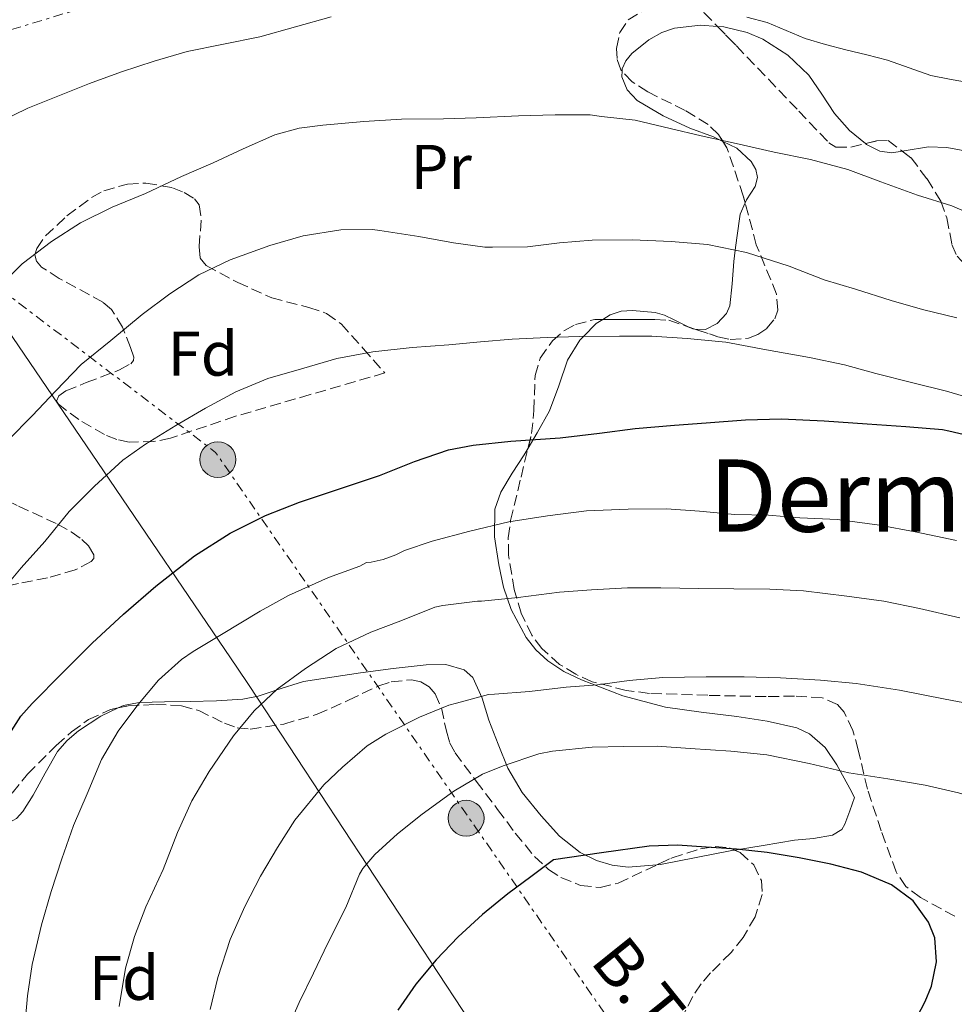
# Model space of a CAD drawing. Units: metres. Extents: x 566337 to 569776, y 4747259 to 4749606.
# Drawn here: x 567086 to 567234, y 4748029 to 4748185 of the extents above; entities that cross this region are included whole.
import ezdxf
from ezdxf.enums import TextEntityAlignment as Align

# ---------------------------------------------------------------- set-up
doc = ezdxf.new("R2010")
doc.units = ezdxf.units.M
doc.header["$MEASUREMENT"] = 0
doc.linetypes.add('DGN Style 3', pattern=[2.435890702152634, 1.739921930109024, -0.6959687720436097])
doc.linetypes.add('DGN Style 7', pattern=[3.4798438602180486, 1.565929737098122, -0.6959687720436097, 0.5219765790327072, -0.6959687720436097])
for name, color, linetype, lineweight in [('Curva de nivel directora', 30, 'Continuous', 30), ('Curva de nivel intermedia', 30, 'Continuous', 0), ('Etiqueta de uso rústico', 92, 'Continuous', 0), ('Etiqueta de zona arbolada', 92, 'Continuous', 0), ('Límite de municipio', 7, 'Continuous', 0), ('Línea de cambio de uso (parcela vista)', 92, 'Continuous', 0), ('Línea eléctrica', 6, 'DGN Style 7', 0), ('Poste tendido eléctrico', 7, 'Continuous', 0), ('Tensión línea eléctrica', 7, 'Continuous', 0), ('Texto de Área (paraje) menor', 7, 'Continuous', 0), ('Transformador', 7, 'Continuous', 0), ('Zona arbolada', 92, 'DGN Style 3', 0)]:
    doc.layers.add(name, color=color, linetype=linetype, lineweight=lineweight)
doc.styles.add('Style-Arial', font='arial.ttf')

# ---------------------------------------------------------------- blocks, each defined once
blk = doc.blocks.new('5PELE')
at = {"layer": 'Transformador', "linetype": 'Continuous', "lineweight": 0}
h = blk.add_hatch(color=9, dxfattribs=at)
edge = h.paths.add_edge_path()
edge.add_arc((-2.000000476837158e-05, 0), 0.2850000000000001, 0, 360)
at = {"layer": 'Transformador', "color": 252, "linetype": 'Continuous', "lineweight": 0}
blk.add_circle((-2.000000476837158e-05, 0), 0.2850000000000001, dxfattribs=at)

msp = doc.modelspace()

# ---------------------------------------------------------------- linework, layer by layer
at = {"layer": 'Curva de nivel directora', "color": 30, "linetype": 'Continuous', "lineweight": 30, "flags": 128}
for points, elevation in [([(567148.3099999991, 4748115.280000002), (567153.7299999994, 4748117.090000001), (567157.6499999999, 4748117.84), (567163.629999999, 4748118.49), (567171.4599999988, 4748118.990000002), (567177.7300000007, 4748119.74), (567183.4199999992, 4748120.490000002), (567189.6599999999, 4748121.050000002), (567194.669999999, 4748121.390000002), (567200.9299999997, 4748121.87), (567206.6399999984, 4748122.010000001), (567213.4600000001, 4748121.710000001), (567220.2599999995, 4748121.26), (567226.4299999987, 4748120.830000001), (567232.2400000001, 4748120.33), (567233.2199999992, 4748120.110000002), (567238.9099999999, 4748118.780000002)], 575.0000000000001), ([(567063.9499999988, 4748028.67), (567065.9200000003, 4748035.619999999), (567067.6999999996, 4748041.949999999), (567069.9999999995, 4748047.760000001), (567072.4499999993, 4748053.02), (567075.1499999993, 4748058.370000001), (567078.909999999, 4748064.340000001), (567082.369999999, 4748069.550000001), (567085.7899999989, 4748074.800000002), (567087.5500000002, 4748076.800000002), (567092.3699999992, 4748081.680000002), (567097.119999999, 4748086.380000002), (567102.0999999989, 4748090.990000002), (567107.1999999996, 4748095.420000001), (567113.3499999986, 4748100.250000001), (567119.0100000004, 4748103.890000001), (567124.6699999998, 4748106.65), (567130.0499999998, 4748108.780000002), (567136.5599999987, 4748110.960000004), (567142.7500000001, 4748113.020000001), (567148.3099999991, 4748115.280000002)], 575.0000000000001), ([(567226.9800000007, 4748024.66), (567229.4900000008, 4748029.470000003), (567230.49, 4748031.880000002), (567231.3099999981, 4748035.750000001), (567231.0199999998, 4748039.550000001), (567230.0399999984, 4748042.060000001), (567227.5700000008, 4748045.42), (567224.1399999998, 4748047.980000001), (567219.39, 4748049.980000002), (567214.5099999984, 4748051.250000002), (567209.4599999991, 4748052.300000003), (567204.3699999996, 4748053.130000002), (567199.5199999993, 4748053.630000002), (567194.66, 4748053.980000001), (567190.1299999993, 4748054.289999999), (567185.6199999988, 4748054.140000002), (567178.0199999991, 4748053.050000001), (567170.4299999984, 4748051.949999999), (567166.8099999996, 4748049.26), (567163.1799999997, 4748046.570000002), (567159.1399999985, 4748043.27), (567155.2800000006, 4748039.730000001), (567151.7899999992, 4748036.080000003), (567148.5399999993, 4748032.190000001), (567145.6799999983, 4748028.080000003)], 600.0000000000002)]:
    msp.add_lwpolyline(points, dxfattribs=dict(at, elevation=elevation))
at = {"layer": 'Curva de nivel intermedia', "color": 30, "linetype": 'Continuous', "lineweight": 0, "flags": 128}
for points, elevation in [([(567082.2900000007, 4748169.199999998), (567086.8900000007, 4748171.41), (567091.6200000005, 4748173.330000001), (567096.6699999997, 4748175.3), (567101.7600000014, 4748177.169999998), (567106.9500000015, 4748178.890000001), (567112.2100000009, 4748180.380000001), (567117.9700000009, 4748181.569999999), (567123.730000001, 4748182.75), (567129.4199999997, 4748184.33), (567135.1100000005, 4748185.890000001)], 555.0000000000001), ([(567201.1199999996, 4748185.859999998), (567204.3499999995, 4748185.000000001), (567207.4000000005, 4748183.749999999), (567210.4300000014, 4748182.48), (567213.6600000013, 4748181.539999999), (567216.9, 4748180.67), (567220.2000000014, 4748179.859999999), (567223.5099999995, 4748179.050000001), (567226.9500000017, 4748177.800000001), (567230.4000000005, 4748176.569999999), (567233.36, 4748176.02), (567236.3200000015, 4748175.480000001)], 555.0000000000001), ([(567081.2200000001, 4748141.98), (567085.9500000019, 4748146.640000001), (567090.6300000002, 4748150.220000001), (567095.2300000002, 4748153.17), (567100.2700000005, 4748155.689999999), (567105.5999999992, 4748157.84), (567111.2800000011, 4748160.560000001), (567116.3400000016, 4748162.699999998), (567121.1200000005, 4748164.96), (567126.1100000015, 4748167.15), (567129.9900000017, 4748168.21), (567133.7800000004, 4748168.720000001), (567140.2900000014, 4748169.260000001), (567146.2400000015, 4748169.630000002), (567152.9300000013, 4748169.689999999), (567158.1500000006, 4748169.869999998), (567164.8700000017, 4748170.189999998), (567170.6600000008, 4748170.319999999), (567176.26, 4748170.319999999), (567178.0200000014, 4748170.09), (567183.4100000004, 4748169.52), (567188.9600000003, 4748168.17), (567193.8700000009, 4748167.000000001), (567199.4700000001, 4748165.76), (567205.4900000016, 4748164.430000001), (567211.2699999998, 4748163.259999999), (567217.1900000006, 4748161.640000001), (567222.4299999999, 4748159.709999999), (567228.2600000014, 4748157.55), (567233.7100000009, 4748155.880000001), (567238.8800000009, 4748153.659999999)], 560), ([(567083.8300000008, 4748118.720000001), (567087.5700000003, 4748122.529999999), (567091.35, 4748126.49), (567095.3300000008, 4748130.649999999), (567100.0500000014, 4748134.480000001), (567105.0400000004, 4748138.619999998), (567109.4400000015, 4748141.92), (567114.0300000003, 4748144.930000001), (567119.0400000016, 4748147.310000001), (567125.3600000005, 4748149.57), (567130.630000001, 4748151.130000001), (567136.6300000002, 4748152.060000001), (567141.6500000005, 4748152.109999999), (567142.8200000017, 4748151.970000002), (567149.030000001, 4748151.019999999), (567154.5000000005, 4748150), (567159.4900000016, 4748149.309999999), (567160.720000001, 4748149.309999999), (567166.2599999999, 4748149.390000001), (567171.3899999995, 4748150.009999999), (567176.5500000005, 4748150.449999999), (567182.9600000011, 4748150.489999999), (567189.1400000014, 4748150.239999999), (567194.8700000001, 4748149.759999999), (567201.0700000006, 4748148.46), (567207.89, 4748146.279999998), (567213.44, 4748144.119999999), (567218.4000000021, 4748142.640000001), (567224.0800000017, 4748140.84), (567229.0400000016, 4748139.419999998), (567234.54, 4748138.06)], 565.0000000000001), ([(567082.3400000001, 4748094.239999998), (567085.8100000012, 4748098.350000001), (567089.5900000008, 4748102.539999999), (567093.440000002, 4748107.289999999), (567097.4600000009, 4748111.34), (567101.9500000014, 4748115.470000001), (567105.5700000002, 4748118.03), (567110.3900000014, 4748120.969999999), (567115.0899999999, 4748123.740000002), (567119.9400000002, 4748126.350000001), (567125.0300000019, 4748128.460000002), (567130.7500000016, 4748130.09), (567135.9999999999, 4748131.600000001), (567141.6799999995, 4748132.670000001), (567147.9400000003, 4748133.369999998), (567153.7600000007, 4748133.819999999), (567158.800000001, 4748134.289999999), (567163.8400000012, 4748134.699999998), (567169.4299999992, 4748134.939999999), (567174.4800000008, 4748135.100000001)], 570), ([(567174.4800000008, 4748135.100000001), (567180.9100000014, 4748135.179999998), (567186.0200000011, 4748135.179999998), (567191.6500000014, 4748134.800000001), (567197.8300000017, 4748134.239999999), (567204.2900000014, 4748133.02), (567211.1199999999, 4748131.800000001), (567216.6400000008, 4748130.59), (567221.6200000008, 4748129.230000001), (567227.5000000015, 4748127.76), (567232.9000000017, 4748126.439999999), (567238.2700000006, 4748124.839999998)], 570), ([(567123.7800000003, 4748091.470000001), (567128.320000002, 4748093.949999998), (567134.6600000011, 4748096.8), (567139.6200000009, 4748098.650000001), (567140.6900000017, 4748099.21), (567141.4400000003, 4748099.279999999), (567143.3400000002, 4748099.689999999), (567145.3400000008, 4748100.399999999), (567146.7199999999, 4748101.09), (567151.1400000011, 4748102.619999998), (567157.1200000001, 4748104.21), (567163.3400000007, 4748105.689999999), (567169.4699999995, 4748106.619999999), (567175.6800000012, 4748107.42), (567182.2900000005, 4748107.659999998), (567188.3800000014, 4748107.71), (567193.6299999995, 4748107.369999998), (567199.250000001, 4748106.850000001), (567204.5799999997, 4748106.729999999), (567209.5700000009, 4748106.32), (567215.5400000011, 4748106.029999999), (567222.2399999999, 4748105.150000001), (567227.9199999995, 4748104.060000001), (567234.4599999996, 4748102.699999999)], 580.0000000000001), ([(567101.3900000004, 4748028.660000001), (567102.3800000006, 4748034.74), (567103.8200000001, 4748039.759999999), (567105.6500000006, 4748044.510000001), (567108.4000000021, 4748050.409999999), (567110.6600000019, 4748056.289999997), (567112.9599999996, 4748061.31), (567115.6799999999, 4748065.999999999), (567119.5700000013, 4748071.679999999), (567122.8500000003, 4748075.66), (567126.5100000015, 4748079.100000001), (567130.9800000021, 4748082.350000001), (567135.8700000002, 4748085.52), (567141.38, 4748088.140000002), (567146.1800000012, 4748089.930000001), (567151.5700000002, 4748092.109999998), (567152.850000001, 4748092.380000001), (567158.3200000004, 4748093.069999999), (567158.9599999997, 4748093.069999999), (567164.8200000003, 4748093.630000001), (567171.3600000005, 4748094.480000001), (567176.4600000011, 4748094.859999998), (567182.180000001, 4748095.180000001), (567187.4900000017, 4748095.180000001), (567193.5, 4748095.05), (567199.0600000012, 4748095.01), (567204.7800000008, 4748094.970000001), (567210.1299999997, 4748094.730000001), (567217.060000001, 4748093.850000001), (567222.9400000017, 4748093.05), (567228.5800000011, 4748091.880000001), (567234.9800000004, 4748090.400000001)], 585), ([(567086.3200000008, 4748024.3), (567086.8200000015, 4748030.369999998), (567087.5800000014, 4748035.33), (567089.0700000001, 4748041.630000002), (567090.6100000001, 4748046.940000001), (567092.290000001, 4748052.139999999), (567094.1300000005, 4748057.42), (567096.2899999997, 4748062.449999998), (567098.6100000021, 4748067.890000001), (567101.2500000017, 4748072.41), (567104.3400000008, 4748076.569999999), (567107.6300000009, 4748080.51), (567111.2800000011, 4748083.77), (567113.1400000007, 4748085.05), (567117.6600000003, 4748087.770000001), (567123.7800000003, 4748091.470000001)], 580.0000000000001), ([(567115.860000001, 4748028.189999999), (567117.0700000002, 4748033.259999999), (567119.0400000016, 4748039.31), (567121.3400000016, 4748044.57), (567123.8600000007, 4748049.339999998), (567126.5300000017, 4748053.9), (567129.3300000001, 4748058.270000001), (567133.9000000011, 4748063.9), (567136.8600000005, 4748066.699999999), (567140.8300000001, 4748070.05), (567143.7800000006, 4748071.930000001), (567149.1200000005, 4748074.619999998), (567153.7600000007, 4748076.529999999), (567154.980000001, 4748076.849999999), (567160.1100000008, 4748078.239999999), (567161.0400000006, 4748078.3), (567166.6200000019, 4748078.720000001), (567172.4199999999, 4748079.42), (567177.42, 4748079.789999999), (567182.4600000004, 4748080.45), (567187.7800000003, 4748080.939999999), (567194.6700000013, 4748081.02), (567200.7199999996, 4748081.02), (567206.4999999999, 4748080.890000001), (567212.8299999998, 4748080.49), (567218.5300000017, 4748079.980000001), (567225.3800000004, 4748078.939999999), (567232.6400000001, 4748077.48), (567238.5600000012, 4748076.359999999)], 590.0000000000001), ([(567128.6999999998, 4748026.289999999), (567130.0200000008, 4748029.310000001), (567132.2699999994, 4748033.929999999), (567134.5400000003, 4748038.720000002), (567137.3900000001, 4748044.41), (567139.5800000007, 4748049.680000001), (567140.1300000005, 4748050.57), (567142.0500000005, 4748052.83), (567145.6300000013, 4748056.109999998), (567149.5700000019, 4748059.23), (567154.5600000009, 4748062.890000001), (567159.1500000019, 4748065.55), (567162.4300000009, 4748066.890000002), (567168.1100000006, 4748068.8), (567170.2400000007, 4748069.210000002), (567176.5400000017, 4748069.84), (567181.5799999997, 4748069.980000001), (567186.8800000015, 4748070), (567192.1600000011, 4748069.660000001), (567198.6200000007, 4748069.249999999), (567204.3400000005, 4748068.639999999)], 595), ([(567204.3400000005, 4748068.639999999), (567211.0700000006, 4748067.249999999), (567217.3300000015, 4748065.81), (567223.570000002, 4748064.849999999), (567229.4999999999, 4748063.84), (567234.7800000014, 4748062.62), (567240.4800000011, 4748060.779999998), (567245.7600000007, 4748058.599999999), (567246.6100000001, 4748058.119999998), (567250.9300000007, 4748055.319999999), (567253.7900000017, 4748052.92), (567254.430000001, 4748052.189999999), (567255.6300000013, 4748050.319999999), (567255.9500000009, 4748049.130000001), (567255.970000001, 4748048.300000002), (567255.6600000004, 4748045.769999999), (567254.8900000014, 4748043.02), (567254.050000001, 4748041.050000001), (567251.6000000013, 4748037.230000001), (567250.8300000001, 4748036.430000001), (567246.6900000006, 4748032.53), (567241.5499999997, 4748028.769999998)], 595)]:
    msp.add_lwpolyline(points, dxfattribs=dict(at, elevation=elevation))
at = {"layer": 'Límite de municipio', "color": 7, "linetype": 'Continuous', "lineweight": 0}
msp.add_polyline3d([(567167.1999999993, 4748011.02, 605), (567122.0500000007, 4748079.640000001, 583.61), (567120.1099999994, 4748082.59, 582.21), (567097.9800000004, 4748115.100000001, 569.1900000000002), (567060, 4748170.890000001, 552.4), (567056.5, 4748175.9, 552.65), (567045.5199999996, 4748193.24, 550.8200000000002), (567026.5399999992, 4748222.279999999, 547.7900000000001), (567012.3200000003, 4748245.52, 545.15), (567007.8000000007, 4748250.550000001, 544.8100000000002), (567001.0700000003, 4748260.83, 542.0500000000001), (567000.3099999987, 4748261.980000001, 541.76), (566987.4499999993, 4748281.890000001, 540.21), (566980.7300000004, 4748292.790000001, 540), (566979.2199999989, 4748295.25, 539.9300000000001), (566978.3299999982, 4748296.180000001, 539.9400000000002), (566968.1099999994, 4748306.939999999, 539.48), (566965.5399999992, 4748310.350000001, 534.61), (566963.5, 4748312.970000001, 530.6600000000001), (566962.1999999993, 4748314.65, 529.01), (566958.6799999997, 4748326.439999999, 525.0500000000001)], dxfattribs=at)
at = {"layer": 'Línea de cambio de uso (parcela vista)', "color": 92, "linetype": 'Continuous', "lineweight": 0, "extrusion": (0.07464790898278967, -0.01735443438333987, 0.9970589317045064), "elevation": -39496.4466508979, "flags": 128}
msp.add_lwpolyline([(4753236.560349049, 521237.6220648318), (4753236.498922013, 521237.9286985201), (4753236.656200961, 521238.6280842948)], dxfattribs=at)
at = {"layer": 'Línea de cambio de uso (parcela vista)', "color": 92, "linetype": 'Continuous', "lineweight": 0, "extrusion": (0.7190703009938746, -0.1570746690693622, 0.6769530637831023), "elevation": -337586.1985212615, "flags": 128}
msp.add_lwpolyline([(4759779.642891305, 311271.8883001747), (4759775.786933268, 311273.6681281502), (4759773.131035557, 311274.9563975289)], dxfattribs=at)
at = {"layer": 'Línea de cambio de uso (parcela vista)', "color": 92, "linetype": 'Continuous', "lineweight": 0}
for points in [[(567196.4655999999, 4748184.4027, 557.8858999999939), (567193.7999999998, 4748184.59, 558.029999999999), (567189.6699999999, 4748184.109999999, 558.2599999999948), (567187.6100000005, 4748183.41, 558.3800000000047), (567185.5499999998, 4748182.279999999, 558.5099999999948), (567182.8899999997, 4748180.109999999, 558.6999999999971), (567181.9299999997, 4748178.91, 558.7899999999936), (567181.3200000003, 4748177.66, 558.8699999999953), (567181.3064000001, 4748177.311100001, 558.8891000000004)], [(567219.9984999998, 4748165.77, 557.4526999999945), (567217.4699999997, 4748167.859999999, 557.4900000000052), (567215.0800000001, 4748170.539999999, 557.429999999993), (567213.0700000003, 4748173.609999999, 557.2100000000064), (567211.0199999996, 4748176.630000001, 556.9499999999971), (567207.6600000003, 4748179.810000001, 557.2100000000064), (567203.6600000003, 4748182.359999999, 557.4700000000012), (567201.2000000002, 4748183.42, 557.6199999999953), (567197.5, 4748184.33, 557.8300000000017), (567196.4655999999, 4748184.4027, 557.8858999999939)], [(567181.3064000001, 4748177.311100001, 558.8891000000004), (567181.2699999996, 4748176.380000001, 558.9400000000023), (567182.1299999999, 4748174.310000001, 559.0599999999977), (567183.7400000002, 4748172.619999999, 559.1900000000023), (567187.8600000005, 4748170.199999999, 559.4499999999971), (567192.1100000005, 4748168.199999999, 559.7100000000064), (567195.8399999999, 4748166.84, 559.929999999993), (567196.9100000003, 4748166.33, 560), (567197.3491000002, 4748166.1228, 560.0510000000068)], [(567197.3491000002, 4748166.1228, 560.0510000000068), (567199.5800000001, 4748165.07, 560.3099999999977), (567201.8399999999, 4748162.9, 560.9199999999983), (567202.5499999998, 4748161.640000001, 561.279999999999), (567202.8399999999, 4748160.380000001, 561.6300000000047), (567202.4800000004, 4748158.960000001, 562.0500000000029), (567201.0899999999, 4748156.82, 562.8099999999977), (567200.8809000002, 4748156.359099999, 562.9602000000014)], [(567225.8360000001, 4748164.568200001, 557.1827000000048), (567224.2100000001, 4748164.300000001, 557.3000000000029), (567222.2999999998, 4748164.550000001, 557.3999999999943), (567220.1799999997, 4748165.619999999, 557.4499999999971), (567219.9984999998, 4748165.77, 557.4526999999945)], [(567273.5950999996, 4748129.053900001, 566.0093000000053), (567272.75, 4748130.680000001, 565.3300000000017), (567270.7599999999, 4748133.32, 564.0500000000029), (567268.0499999998, 4748135.609999999, 562.6499999999943), (567264.9500000002, 4748137.609999999, 561.2700000000041), (567261.54, 4748139.460000001, 560.5099999999948), (567258.1500000004, 4748141.369999999, 560.3099999999977), (567254.5099999999, 4748143.930000001, 560.1600000000036), (567250.8700000001, 4748146.550000001, 559.9400000000023), (567248.2699999996, 4748148.039999999, 559.6600000000036), (567245.6900000004, 4748149.630000001, 559.3300000000017), (567244.0899999999, 4748151.189999999, 559.070000000007), (567242.2000000002, 4748153.939999999, 558.6600000000036), (567240.5199999996, 4748156.810000001, 558.25), (567239.4400000004, 4748160.279999999, 557.7100000000064), (567238.8499999996, 4748162.029999999, 557.429999999993), (567237.6100000005, 4748163.560000001, 557.1699999999983), (567235.7800000003, 4748164.600000001, 556.9900000000052), (567232.9199999999, 4748165.140000001, 556.8800000000047), (567230.0300000003, 4748165.24, 556.9199999999983), (567226.1500000004, 4748164.619999999, 557.1600000000036), (567225.8360000001, 4748164.568200001, 557.1827000000048)], [(567200.8809000002, 4748156.359099999, 562.9602000000014), (567200.0599999996, 4748154.550000001, 563.5500000000029), (567199.54, 4748150.82, 564.570000000007), (567199.29, 4748148.83, 565), (567199.0700000003, 4748147.029999999, 565.320000000007), (567198.8099999996, 4748143.5, 565.8000000000029), (567198.4299999997, 4748140.01, 566.1199999999953), (567197.9299999997, 4748138.76, 566.2200000000012), (567196.4500000002, 4748137.199999999, 566.3899999999994), (567194.5700000003, 4748136.25, 566.5500000000029), (567192.8916999997, 4748136.300600001, 566.6765000000014)], [(567191.9364, 4748136.621099999, 566.7535999999964), (567189.5800000001, 4748137.76, 566.9499999999971), (567188.0700000003, 4748138.51, 567.0800000000017), (567186.5599999996, 4748138.92, 567.2400000000052), (567182.9800000004, 4748139.27, 567.7100000000064), (567181.1799999997, 4748139.140000001, 568.0200000000041), (567179.4000000004, 4748138.560000001, 568.3999999999943), (567178.2543000003, 4748137.834799999, 568.7468999999984)], [(567178.2543000003, 4748137.834799999, 568.7468999999984), (567177.2199999997, 4748137.180000001, 569.0599999999977), (567175.1699999999, 4748135.109999999, 570), (567174.5999999996, 4748134.539999999, 570.3000000000029), (567172.6500000004, 4748131.369999999, 571.6600000000036), (567171.25, 4748127.26, 573.25), (567169.7999999998, 4748123.310000001, 574.25)], [(567166.3811999997, 4748117.3914, 576.5081999999966), (567165.75, 4748116.32, 576.929999999993), (567163.8700000001, 4748113.380000001, 577.9100000000036), (567162.0300000003, 4748110.4, 578.929999999993), (567161.0999999996, 4748107.67, 579.9400000000023), (567161.04, 4748103.27, 581.5399999999936), (567161.7100000001, 4748098.859999999, 583.1100000000006), (567162.4800000004, 4748095.279999999, 584.320000000007), (567163.7100000001, 4748091.76, 585.5099999999948), (567166.0899999999, 4748087.27, 587.6699999999983), (567167.6299999999, 4748085.33, 588.820000000007), (567169.5300000003, 4748083.560000001, 589.8099999999977), (567172.0700000003, 4748081.880000001, 590.6199999999953), (567174.8600000005, 4748080.57, 591.0899999999965), (567181.4600000001, 4748078.029999999, 591.6600000000036), (567188.2199999997, 4748076.199999999, 592.279999999999), (567193.8899999997, 4748075.430000001, 593.029999999999), (567199.5599999996, 4748074.75, 593.779999999999), (567204.3499999996, 4748074.02, 594.1900000000023), (567209.1100000005, 4748072.92, 594.7599999999948), (567211.1100000005, 4748071.99, 595.1900000000023), (567213.5800000001, 4748069.800000001, 595.8699999999953), (567215.4299999997, 4748067.08, 596.570000000007), (567217.5, 4748063.27, 597.5099999999948), (567218.25, 4748061.84, 597.8600000000006), (567217.5, 4748059.74, 598.1199999999953), (567216.7400000002, 4748057.640000001, 598.3699999999953), (567216.2400000002, 4748056.800000001, 598.4700000000012), (567214.7699999996, 4748055.880000001, 598.570000000007), (567211.7599999999, 4748055.359999999, 598.6000000000058), (567208.7000000002, 4748055.07, 598.6600000000036), (567203.7199999997, 4748054.26, 598.9199999999983), (567199.2033000002, 4748053.513300001, 599.1385000000009)], [(567186.8361000001, 4748051.1568, 599.3332999999984), (567182.3099999996, 4748050.810000001, 599.3600000000006), (567179.75, 4748051.119999999, 599.3300000000017), (567177.2300000004, 4748051.850000001, 599.25), (567174.6299999999, 4748053.140000001, 598.9499999999971), (567171.3600000005, 4748055.74, 598.0800000000017), (567168.4400000004, 4748058.939999999, 597.2700000000041), (567165.4600000001, 4748062.640000001, 596.9600000000064), (567163.1500000004, 4748066.51, 596.5200000000041), (567161.5999999996, 4748070.33, 595.3099999999977), (567160.1399999997, 4748074.17, 593.6499999999943), (567159.0599999996, 4748077.640000001, 591.8399999999965), (567157.6100000005, 4748080.92, 590.0500000000029), (567156.2400000002, 4748082.16, 589.3399999999965), (567153.3300000001, 4748082.980000001, 588.9100000000036), (567150.1900000004, 4748082.960000001, 588.4600000000064), (567144.9600000001, 4748082.380000001, 587.7100000000064), (567139.7699999996, 4748081.689999999, 586.9600000000064), (567135.1900000004, 4748081.01, 586.3099999999977), (567130.6799999997, 4748080.279999999, 585.6499999999943), (567126.3099999996, 4748078.91, 585), (567125.8600000005, 4748078.77, 584.929999999993), (567123.4600000001, 4748077.949999999, 584.4900000000052), (567121.0199999996, 4748077.470000001, 583.9700000000012), (567116.8399999999, 4748077.230000001, 582.9600000000064), (567112.6500000004, 4748077.100000001, 581.8699999999953), (567108.6100000005, 4748077.050000001, 580.8600000000006), (567104.6600000003, 4748076.960000001, 580), (567104.5700000003, 4748076.960000001, 579.9799999999959), (567102.0700000003, 4748076.480000001, 579.5399999999936), (567101.2452999996, 4748076.091600001, 579.4165999999968)], [(567101.2452999996, 4748076.091600001, 579.4165999999968), (567098.4600000001, 4748074.779999999, 579), (567094.9500000002, 4748072.439999999, 578.5800000000017), (567093.1200000001, 4748070.939999999, 578.3899999999994), (567091.6100000005, 4748069.199999999, 578.1999999999971), (567089.6299999999, 4748065.730000001, 577.8800000000047), (567087.7199999997, 4748062.220000001, 577.5500000000029), (567086.0700000003, 4748059.630000001, 577.2700000000041), (567085.0999999996, 4748058.539999999, 577.1100000000006), (567083.9000000004, 4748057.869999999, 576.9400000000023), (567081.0099999999, 4748057.220000001, 576.5), (567080.0223000003, 4748057.0537, 576.3203999999969)], [(567199.2033000002, 4748053.513300001, 599.1385000000009), (567198.7599999999, 4748053.439999999, 599.1600000000036), (567193.0800000001, 4748052.32, 599.279999999999), (567187.4000000004, 4748051.199999999, 599.3300000000017), (567186.8361000001, 4748051.1568, 599.3332999999984)]]:
    msp.add_polyline3d(points, dxfattribs=at)
at = {"layer": 'Línea eléctrica', "color": 6, "linetype": 'DGN Style 7', "lineweight": 0, "extrusion": (-0.3324306538117477, -0.1065890050638203, 0.9370851852450763), "elevation": -694088.2269131516, "flags": 128}
msp.add_lwpolyline([(-4348021.63130196, 1864835.254819121), (-4348231.849247226, 1864766.821858581), (-4348304.495606962, 1864712.48224948)], dxfattribs=at)
at = {"layer": 'Línea eléctrica', "color": 6, "linetype": 'DGN Style 7', "lineweight": 0}
msp.add_polyline3d([(567640.4600000007, 4748374.980000001, 566.179999999993), (567496.1000000016, 4748325.230000001, 550.8899999999994), (567317.1499999984, 4748262.960000001, 551.820000000007), (567112.4200000014, 4748192.439999999, 552.3699999999953), (567029.1400000008, 4748167.109999999, 553.570000000007), (566919.5700000001, 4748128.350000001, 558.6000000000058)], dxfattribs=at)
at = {"layer": 'Zona arbolada', "color": 92, "linetype": 'DGN Style 3', "lineweight": 0, "extrusion": (0.1981013442847209, -0.06646234765776937, 0.9779256688196729), "elevation": -202648.7081395517, "flags": 128}
msp.add_lwpolyline([(4681956.317642573, 951171.3497165486), (4681956.317642574, 951170.3193416515)], dxfattribs=at)
at = {"layer": 'Zona arbolada', "color": 92, "linetype": 'DGN Style 3', "lineweight": 0, "extrusion": (-0.06315530658585193, -0.1482335790803088, 0.9869337431069468), "elevation": -739061.2867414147, "flags": 128}
msp.add_lwpolyline([(-1339340.073756831, 4530536.887979471), (-1339337.491517606, 4530539.742877118), (-1339336.466800652, 4530540.473358539)], dxfattribs=at)
at = {"layer": 'Zona arbolada', "color": 92, "linetype": 'DGN Style 3', "lineweight": 0}
for points in [[(567181.3064000001, 4748177.311100001, 558.4079000000056), (567181.1200000001, 4748177.51, 558.3600000000006), (567180.5099999999, 4748179.27, 558.1399999999994), (567180.4299999997, 4748180.9, 558.0399999999936), (567180.9400000004, 4748183.41, 558.0200000000041), (567182.2699999996, 4748185.42, 558.1000000000058), (567185.1100000005, 4748187.189999999, 558.4100000000036), (567187.5999999996, 4748188, 558.75), (567189.5099999999, 4748188.230000001, 559.0099999999948), (567192.2000000002, 4748187.880000001, 559.3399999999965), (567194.3600000005, 4748186.57, 559.5099999999948), (567196.4655999999, 4748184.4027, 559.5429000000004)], [(567234.2199999997, 4748043, 599.570000000007), (567228.7199999997, 4748045.970000001, 599.5399999999936), (567226.4100000003, 4748047.730000001, 599.5099999999948), (567224.8600000005, 4748050.060000001, 599.4499999999971), (567222.5, 4748056.58, 598.570000000007), (567220.3099999996, 4748063.180000001, 597.3999999999943), (567218.8600000005, 4748069.42, 597), (567218, 4748072.52, 596.8500000000058), (567216.5999999996, 4748075.439999999, 596.570000000007), (567215.54, 4748076.619999999, 596.279999999999), (567213.1299999999, 4748077.720000001, 595.4799999999959), (567208.7199999997, 4748077.970000001, 594.070000000007), (567204.1900000004, 4748077.9, 593.1699999999983), (567194.9199999999, 4748078.100000001, 592.4900000000052), (567185.6600000003, 4748078.41, 591.8300000000017), (567181.9699999997, 4748078.880000001, 591.570000000007), (567176.5800000001, 4748080.27, 591.1900000000023), (567173.9600000001, 4748081.439999999, 590.9499999999971), (567171.3899999997, 4748083.02, 590.6499999999943), (567168.5599999996, 4748085.539999999, 589.8999999999943), (567166.9800000004, 4748087.65, 589.0399999999936), (567165.29, 4748091.130000001, 587.5599999999977), (567164.1900000004, 4748094.92, 586.1999999999971), (567163.2699999996, 4748100.390000001, 584.4499999999971), (567163.2300000004, 4748103.130000001, 583.6399999999994), (567163.6100000005, 4748105.869999999, 583.029999999999), (567165.2599999999, 4748112.779999999, 581.8899999999994), (567166.9400000004, 4748119.689999999, 580.7899999999936), (567167.2999999998, 4748123.369999999, 580.179999999993), (567167.4800000004, 4748128.91, 579.2700000000041), (567168.3200000003, 4748131.67, 578.8099999999977), (567170.2400000002, 4748134.41, 578.3600000000006), (567172.1600000003, 4748136.07, 578.0399999999936), (567173.9000000004, 4748137.029999999, 577.7700000000041), (567177.0099999999, 4748137.84, 577.3300000000017), (567186.5199999996, 4748137.800000001, 575.929999999993), (567188.75, 4748137.689999999, 575.5200000000041), (567196.5599999996, 4748135.07, 573.7599999999948), (567198.5, 4748134.66, 573.2599999999948), (567201.4199999999, 4748134.84, 572.4900000000052), (567202.8700000001, 4748135.42, 572.1000000000058), (567204.3200000003, 4748136.430000001, 571.6999999999971), (567205.5700000003, 4748137.91, 571.2400000000052), (567206.0499999998, 4748139.300000001, 570.8300000000017), (567205.8700000001, 4748141.859999999, 570.1100000000006), (567202.6500000004, 4748149.710000001, 567.8899999999994), (567200.5800000001, 4748157.49, 565.3800000000047), (567197.9800000004, 4748165.100000001, 562.8399999999965), (567196.6600000003, 4748167.24, 562.1000000000058), (567195, 4748168.800000001, 561.4900000000052), (567191.3300000001, 4748171.050000001, 560.5399999999936), (567185.4100000003, 4748173.980000001, 559.3300000000017), (567182.9100000003, 4748175.600000001, 558.820000000007), (567181.1200000001, 4748177.51, 558.3600000000006), (567180.5099999999, 4748179.27, 558.1399999999994), (567180.4299999997, 4748180.9, 558.0399999999936), (567180.9400000004, 4748183.41, 558.0200000000041), (567182.2699999996, 4748185.42, 558.1000000000058), (567185.1100000005, 4748187.189999999, 558.4100000000036)], [(567194.3600000005, 4748186.57, 559.5099999999948), (567199.4800000004, 4748181.300000001, 559.5899999999965), (567204.5700000003, 4748176.01, 559.6699999999983), (567209.3899999997, 4748170.949999999, 559.8099999999977), (567214.2000000002, 4748165.9, 560.0200000000041), (567215.2999999998, 4748165.220000001, 560.1000000000058), (567217.6900000004, 4748165.210000001, 560.320000000007), (567221.7300000004, 4748166.189999999, 560.820000000007), (567223.6200000001, 4748166.27, 561.1199999999953), (567227.2400000002, 4748163.49, 561.9799999999959), (567229.7800000003, 4748160.15, 562.9700000000012), (567231.9600000001, 4748156.619999999, 564.0500000000029), (567232.9299999997, 4748153.960000001, 565.1100000000006), (567233.7400000002, 4748149.76, 567.1000000000058), (567234.5499999998, 4748147.880000001, 567.8699999999953)], [(567196.4655999999, 4748184.4027, 559.5429000000004), (567199.4800000004, 4748181.300000001, 559.5899999999965), (567204.5700000003, 4748176.01, 559.6699999999983), (567209.3899999997, 4748170.949999999, 559.8099999999977), (567214.2000000002, 4748165.9, 560.0200000000041), (567215.2999999998, 4748165.220000001, 560.1000000000058), (567217.6900000004, 4748165.210000001, 560.320000000007), (567219.9984999998, 4748165.77, 560.6057000000001)], [(567197.3491000002, 4748166.1228, 562.4863000000041), (567196.6600000003, 4748167.24, 562.1000000000058), (567195, 4748168.800000001, 561.4900000000052), (567191.3300000001, 4748171.050000001, 560.5399999999936), (567185.4100000003, 4748173.980000001, 559.3300000000017), (567182.9100000003, 4748175.600000001, 558.820000000007), (567181.3064000001, 4748177.311100001, 558.4079000000056)], [(567200.8809000002, 4748156.359099999, 565.7448000000004), (567200.5800000001, 4748157.49, 565.3800000000047), (567197.9800000004, 4748165.100000001, 562.8399999999965), (567197.3491000002, 4748166.1228, 562.4863000000041)], [(567219.9984999998, 4748165.77, 560.6057000000001), (567221.7300000004, 4748166.189999999, 560.820000000007), (567223.6200000001, 4748166.27, 561.1199999999953), (567225.8360000001, 4748164.568200001, 561.6465000000027)], [(567225.8360000001, 4748164.568200001, 561.6465000000027), (567227.2400000002, 4748163.49, 561.9799999999959), (567229.7800000003, 4748160.15, 562.9700000000012), (567231.9600000001, 4748156.619999999, 564.0500000000029), (567232.9299999997, 4748153.960000001, 565.1100000000006), (567233.7400000002, 4748149.76, 567.1000000000058), (567234.5499999998, 4748147.880000001, 567.8699999999953), (567236.0300000003, 4748146.350000001, 568.2100000000064), (567239.2699999996, 4748144.720000001, 568.279999999999), (567244.4500000002, 4748143.380000001, 568.25), (567249.5599999996, 4748141.930000001, 568.25), (567256.5899999999, 4748138.980000001, 568.2599999999948), (567263.5800000001, 4748135.689999999, 568.4700000000012), (567267.29, 4748133.699999999, 568.8699999999953)], [(567102.9800000004, 4748118.34, 569.4499999999971), (567101.0199999996, 4748118.75, 569.3300000000017), (567099.0700000003, 4748119.529999999, 569.1699999999983), (567094.9900000002, 4748121.91, 568.2400000000052), (567091.7400000002, 4748124.359999999, 567.25), (567091.4100000003, 4748124.83, 567.179999999993), (567091.7800000003, 4748125.710000001, 567.1399999999994), (567092.9400000004, 4748126.470000001, 567.1999999999971), (567096.1600000003, 4748127.800000001, 567.4100000000036), (567101.4600000001, 4748129.800000001, 567.7200000000012), (567103.2300000004, 4748130.800000001, 567.7299999999959), (567103.6600000003, 4748131.310000001, 567.679999999993), (567103.7100000001, 4748131.82, 567.570000000007), (567103.1900000004, 4748133.390000001, 567.2299999999959), (567101.9100000003, 4748136.58, 566.6199999999953), (567100.1900000004, 4748139.4, 566.070000000007), (567098.7999999998, 4748140.600000001, 565.7899999999936), (567091.8799999999, 4748144.34, 564.8000000000029), (567089.0499999998, 4748146.140000001, 564.4199999999983), (567088.2400000002, 4748147.09, 564.2899999999936), (567088, 4748148.08, 564.2100000000064), (567088.29, 4748149.119999999, 564.1699999999983), (567089.6799999997, 4748151.119999999, 564.1000000000058), (567093.0899999999, 4748154.289999999, 564.0099999999948), (567097.0199999996, 4748157.199999999, 563.929999999993), (567098.9600000001, 4748158.279999999, 563.8699999999953), (567102.7100000001, 4748159.34, 563.7700000000041), (567105.6399999997, 4748159.49, 563.679999999993), (567109.8499999996, 4748158.76, 563.570000000007), (567111.7300000004, 4748158, 563.5200000000041), (567113.3700000001, 4748157, 563.4799999999959), (567114.1299999999, 4748156.029999999, 563.529999999999), (567114.4400000004, 4748153.58, 563.929999999993), (567114.0800000001, 4748149.350000001, 564.9900000000052), (567114.29, 4748147.58, 565.6000000000058), (567115.2300000004, 4748146.380000001, 566.1999999999971), (567120.2300000004, 4748143.710000001, 568.5500000000029), (567125.6299999999, 4748141.26, 570.6499999999943), (567131.5199999996, 4748139.730000001, 571.75), (567134.3600000005, 4748138.789999999, 572.1399999999994), (567136.7000000002, 4748137.100000001, 572.4400000000023), (567140.1600000003, 4748133.210000001, 572.8899999999994), (567143.6100000005, 4748129.32, 573.3300000000017), (567131.7400000002, 4748125.880000001, 571.8800000000047), (567119.8700000001, 4748122.439999999, 570.4199999999983), (567109.5499999998, 4748118.960000001, 569.7299999999959), (567106.9199999999, 4748118.41, 569.6300000000047), (567102.9800000004, 4748118.34, 569.4499999999971)], [(567192.8916999997, 4748136.300600001, 574.5866999999998), (567196.5599999996, 4748135.07, 573.7599999999948), (567198.5, 4748134.66, 573.2599999999948), (567201.4199999999, 4748134.84, 572.4900000000052), (567202.8700000001, 4748135.42, 572.1000000000058), (567204.3200000003, 4748136.430000001, 571.6999999999971), (567205.5700000003, 4748137.91, 571.2400000000052), (567206.0499999998, 4748139.300000001, 570.8300000000017), (567205.8700000001, 4748141.859999999, 570.1100000000006), (567202.6500000004, 4748149.710000001, 567.8899999999994), (567200.8809000002, 4748156.359099999, 565.7448000000004)], [(567166.3811999997, 4748117.3914, 581.1558999999979), (567166.9400000004, 4748119.689999999, 580.7899999999936), (567167.2999999998, 4748123.369999999, 580.179999999993), (567167.4800000004, 4748128.91, 579.2700000000041), (567168.3200000003, 4748131.67, 578.8099999999977), (567170.2400000002, 4748134.41, 578.3600000000006), (567172.1600000003, 4748136.07, 578.0399999999936), (567173.9000000004, 4748137.029999999, 577.7700000000041), (567177.0099999999, 4748137.84, 577.3300000000017), (567178.2543000003, 4748137.834799999, 577.1468000000023)], [(567178.2543000003, 4748137.834799999, 577.1468000000023), (567186.5199999996, 4748137.800000001, 575.929999999993), (567188.75, 4748137.689999999, 575.5200000000041), (567191.9364, 4748136.621099999, 574.8019999999962)], [(567234.2199999997, 4748043, 599.570000000007), (567228.7199999997, 4748045.970000001, 599.5399999999936), (567226.4100000003, 4748047.730000001, 599.5099999999948), (567224.8600000005, 4748050.060000001, 599.4499999999971), (567222.5, 4748056.58, 598.570000000007), (567220.3099999996, 4748063.180000001, 597.3999999999943), (567218.8600000005, 4748069.42, 597), (567218, 4748072.52, 596.8500000000058), (567216.5999999996, 4748075.439999999, 596.570000000007), (567215.54, 4748076.619999999, 596.279999999999), (567213.1299999999, 4748077.720000001, 595.4799999999959), (567208.7199999997, 4748077.970000001, 594.070000000007), (567204.1900000004, 4748077.9, 593.1699999999983), (567194.9199999999, 4748078.100000001, 592.4900000000052), (567185.6600000003, 4748078.41, 591.8300000000017), (567181.9699999997, 4748078.880000001, 591.570000000007), (567176.5800000001, 4748080.27, 591.1900000000023), (567173.9600000001, 4748081.439999999, 590.9499999999971), (567171.3899999997, 4748083.02, 590.6499999999943), (567168.5599999996, 4748085.539999999, 589.8999999999943), (567166.9800000004, 4748087.65, 589.0399999999936), (567165.29, 4748091.130000001, 587.5599999999977), (567164.1900000004, 4748094.92, 586.1999999999971), (567163.2699999996, 4748100.390000001, 584.4499999999971), (567163.2300000004, 4748103.130000001, 583.6399999999994), (567163.6100000005, 4748105.869999999, 583.029999999999), (567165.2599999999, 4748112.779999999, 581.8899999999994), (567166.3811999997, 4748117.3914, 581.1558999999979)], [(567085.4000000004, 4748108.16, 572.7700000000041), (567091.6100000005, 4748105.289999999, 573.3699999999953), (567093.7699999996, 4748104.08, 573.7899999999936), (567095.4600000001, 4748102.84, 574.2899999999936), (567096.5099999999, 4748101.859999999, 574.6900000000023), (567097.3799999999, 4748100.449999999, 575.179999999993), (567097.3499999996, 4748099.84, 575.3099999999977), (567096.9199999999, 4748099.34, 575.3500000000058), (567094.4199999999, 4748098.050000001, 575.2200000000012), (567090, 4748096.76, 574.8800000000047), (567085.4000000004, 4748095.880000001, 574.4499999999971)], [(567082.8799999999, 4748060.67, 582.1199999999953), (567086.8399999999, 4748065.58, 582.6499999999943), (567091.3899999997, 4748070.15, 584.1399999999994), (567093.8200000003, 4748072.279999999, 584.9400000000023), (567096.54, 4748074.25, 585.5599999999977), (567100.0199999996, 4748075.83, 586.0200000000041), (567102.8300000001, 4748076.430000001, 586.2899999999936), (567107.1399999997, 4748076.66, 586.6900000000023), (567111.29, 4748076.430000001, 587.1900000000023), (567114.0300000003, 4748075.680000001, 587.679999999993), (567118.1100000005, 4748073.699999999, 588.5599999999977), (567120.1600000003, 4748072.939999999, 588.9799999999959), (567122.2300000004, 4748072.720000001, 589.3300000000017), (567127.54, 4748073.539999999, 589.5899999999965), (567132.8600000005, 4748075.08, 589.779999999999), (567137.8300000001, 4748077.33, 591.0399999999936), (567142.6500000004, 4748079.600000001, 592.3399999999965), (567144.6200000001, 4748080.220000001, 592.4499999999971), (567147.8300000001, 4748080.57, 592.3500000000058), (567149.3399999999, 4748080.26, 592.3699999999953), (567150.6500000004, 4748079.470000001, 592.570000000007), (567151.6100000005, 4748078.350000001, 592.8899999999994), (567152.6100000005, 4748076.09, 593.5399999999936), (567153.3899999997, 4748072.380000001, 594.5899999999965), (567153.9100000003, 4748070.59, 595.0800000000017), (567154.7800000003, 4748068.970000001, 595.5099999999948), (567158.1399999997, 4748064.470000001, 596.6399999999994), (567161.5300000003, 4748059.980000001, 597.779999999999), (567164.3499999996, 4748056.210000001, 598.9199999999983), (567167.3899999997, 4748052.49, 600.0500000000029), (567169.6299999999, 4748050.430000001, 600.6399999999994), (567171.5899999999, 4748049.16, 601.029999999999), (567174.7199999997, 4748047.880000001, 601.5200000000041), (567177.8499999996, 4748047.560000001, 601.8800000000047), (567180.6900000004, 4748048.27, 602.0899999999965), (567189.2699999996, 4748052.300000001, 602.5800000000017), (567193.79, 4748053.689999999, 602.9900000000052), (567196.1100000005, 4748054.060000001, 603.1999999999971), (567198.3899999997, 4748053.869999999, 603.4100000000036), (567200.0999999996, 4748053.119999999, 603.5899999999965), (567202.2400000002, 4748051.140000001, 603.8500000000058), (567203.4800000004, 4748048.680000001, 604.1199999999953), (567203.5899999999, 4748046.430000001, 604.1900000000023), (567202.4600000001, 4748042.91, 604.0399999999936), (567200.5700000003, 4748039.630000001, 604.0899999999965), (567198.6299999999, 4748037.230000001, 604.4900000000052), (567195.3899999997, 4748033.99, 605.3000000000029), (567193.8600000005, 4748032.25, 605.6999999999971), (567192.54, 4748030.25, 606.0399999999936), (567189.6399999997, 4748024.430000001, 606.8399999999965)], [(567101.2452999996, 4748076.091600001, 586.1377000000066), (567102.8300000001, 4748076.430000001, 586.2899999999936), (567107.1399999997, 4748076.66, 586.6900000000023), (567111.29, 4748076.430000001, 587.1900000000023), (567114.0300000003, 4748075.680000001, 587.679999999993), (567118.1100000005, 4748073.699999999, 588.5599999999977), (567120.1600000003, 4748072.939999999, 588.9799999999959), (567122.2300000004, 4748072.720000001, 589.3300000000017), (567127.54, 4748073.539999999, 589.5899999999965), (567132.8600000005, 4748075.08, 589.779999999999), (567137.8300000001, 4748077.33, 591.0399999999936), (567142.6500000004, 4748079.600000001, 592.3399999999965), (567144.6200000001, 4748080.220000001, 592.4499999999971), (567147.8300000001, 4748080.57, 592.3500000000058), (567149.3399999999, 4748080.26, 592.3699999999953), (567150.6500000004, 4748079.470000001, 592.570000000007), (567151.6100000005, 4748078.350000001, 592.8899999999994), (567152.6100000005, 4748076.09, 593.5399999999936), (567153.3899999997, 4748072.380000001, 594.5899999999965), (567153.9100000003, 4748070.59, 595.0800000000017), (567154.7800000003, 4748068.970000001, 595.5099999999948), (567158.1399999997, 4748064.470000001, 596.6399999999994), (567161.5300000003, 4748059.980000001, 597.779999999999), (567164.3499999996, 4748056.210000001, 598.9199999999983), (567167.3899999997, 4748052.49, 600.0500000000029), (567169.6299999999, 4748050.430000001, 600.6399999999994), (567171.5899999999, 4748049.16, 601.029999999999), (567174.7199999997, 4748047.880000001, 601.5200000000041), (567177.8499999996, 4748047.560000001, 601.8800000000047), (567180.6900000004, 4748048.27, 602.0899999999965), (567186.8361000001, 4748051.1568, 602.4410000000062)], [(567080.0223000003, 4748057.0537, 581.9948000000004), (567082.8799999999, 4748060.67, 582.1199999999953), (567086.8399999999, 4748065.58, 582.6499999999943), (567091.3899999997, 4748070.15, 584.1399999999994), (567093.8200000003, 4748072.279999999, 584.9400000000023), (567096.54, 4748074.25, 585.5599999999977)], [(567186.8361000001, 4748051.1568, 602.4410000000062), (567189.2699999996, 4748052.300000001, 602.5800000000017), (567193.79, 4748053.689999999, 602.9900000000052), (567196.1100000005, 4748054.060000001, 603.1999999999971), (567198.3899999997, 4748053.869999999, 603.4100000000036), (567199.2033000002, 4748053.513300001, 603.4955999999949)], [(567199.2033000002, 4748053.513300001, 603.4955999999949), (567200.0999999996, 4748053.119999999, 603.5899999999965), (567202.2400000002, 4748051.140000001, 603.8500000000058), (567203.4800000004, 4748048.680000001, 604.1199999999953), (567203.5899999999, 4748046.430000001, 604.1900000000023), (567202.4600000001, 4748042.91, 604.0399999999936), (567200.5700000003, 4748039.630000001, 604.0899999999965), (567198.6299999999, 4748037.230000001, 604.4900000000052), (567195.3899999997, 4748033.99, 605.3000000000029), (567193.8600000005, 4748032.25, 605.6999999999971), (567192.54, 4748030.25, 606.0399999999936), (567189.6399999997, 4748024.430000001, 606.8399999999965)]]:
    msp.add_polyline3d(points, dxfattribs=at)
for points in [[(567106.9199999999, 4748118.41, 569.6300000000047), (567102.9800000004, 4748118.34, 569.4499999999971), (567101.0199999996, 4748118.75, 569.3300000000017), (567099.0700000003, 4748119.529999999, 569.1699999999983), (567094.9900000002, 4748121.91, 568.2400000000052), (567091.7400000002, 4748124.359999999, 567.25), (567091.4100000003, 4748124.83, 567.179999999993), (567091.7800000003, 4748125.710000001, 567.1399999999994), (567092.9400000004, 4748126.470000001, 567.1999999999971), (567096.1600000003, 4748127.800000001, 567.4100000000036), (567101.4600000001, 4748129.800000001, 567.7200000000012), (567103.2300000004, 4748130.800000001, 567.7299999999959), (567103.6600000003, 4748131.310000001, 567.679999999993), (567103.7100000001, 4748131.82, 567.570000000007), (567103.1900000004, 4748133.390000001, 567.2299999999959), (567101.9100000003, 4748136.58, 566.6199999999953), (567100.1900000004, 4748139.4, 566.070000000007), (567098.7999999998, 4748140.600000001, 565.7899999999936), (567091.8799999999, 4748144.34, 564.8000000000029), (567089.0499999998, 4748146.140000001, 564.4199999999983), (567088.2400000002, 4748147.09, 564.2899999999936), (567088, 4748148.08, 564.2100000000064), (567088.29, 4748149.119999999, 564.1699999999983), (567089.6799999997, 4748151.119999999, 564.1000000000058), (567093.0899999999, 4748154.289999999, 564.0099999999948), (567097.0199999996, 4748157.199999999, 563.929999999993), (567098.9600000001, 4748158.279999999, 563.8699999999953), (567102.7100000001, 4748159.34, 563.7700000000041), (567105.6399999997, 4748159.49, 563.679999999993), (567109.8499999996, 4748158.76, 563.570000000007), (567111.7300000004, 4748158, 563.5200000000041), (567113.3700000001, 4748157, 563.4799999999959), (567114.1299999999, 4748156.029999999, 563.529999999999), (567114.4400000004, 4748153.58, 563.929999999993), (567114.0800000001, 4748149.350000001, 564.9900000000052), (567114.29, 4748147.58, 565.6000000000058), (567115.2300000004, 4748146.380000001, 566.1999999999971), (567120.2300000004, 4748143.710000001, 568.5500000000029), (567125.6299999999, 4748141.26, 570.6499999999943), (567131.5199999996, 4748139.730000001, 571.75), (567134.3600000005, 4748138.789999999, 572.1399999999994), (567136.7000000002, 4748137.100000001, 572.4400000000023), (567140.1600000003, 4748133.210000001, 572.8899999999994), (567143.6100000005, 4748129.32, 573.3300000000017), (567131.7400000002, 4748125.880000001, 571.8800000000047), (567119.8700000001, 4748122.439999999, 570.4199999999983), (567109.5499999998, 4748118.960000001, 569.7299999999959)], [(567085.4000000004, 4748095.880000001, 574.4499999999971), (567079.8899999997, 4748094.689999999, 573.8899999999994), (567077.1299999999, 4748094.800000001, 573.6000000000058), (567075.7699999996, 4748095.279999999, 573.4600000000064), (567074.4299999997, 4748096.140000001, 573.3300000000017), (567073.1100000005, 4748097.5, 573.2299999999959), (567071.9900000002, 4748099.74, 573.1699999999983), (567071.5199999996, 4748102.060000001, 573.0800000000017), (567071.3799999999, 4748103.930000001, 572.779999999999), (567071.7599999999, 4748106.890000001, 572.0399999999936), (567072.3799999999, 4748108.060000001, 571.779999999999), (567073.4000000004, 4748108.810000001, 571.7299999999959), (567076.2999999998, 4748109.92, 571.9600000000064), (567079.2000000002, 4748111.02, 572.179999999993), (567085.4000000004, 4748108.16, 572.7700000000041), (567091.6100000005, 4748105.289999999, 573.3699999999953), (567093.7699999996, 4748104.08, 573.7899999999936), (567095.4600000001, 4748102.84, 574.2899999999936), (567096.5099999999, 4748101.859999999, 574.6900000000023), (567097.3799999999, 4748100.449999999, 575.179999999993), (567097.3499999996, 4748099.84, 575.3099999999977), (567096.9199999999, 4748099.34, 575.3500000000058), (567094.4199999999, 4748098.050000001, 575.2200000000012), (567090, 4748096.76, 574.8800000000047)]]:
    msp.add_polyline3d(points, close=True, dxfattribs=at)

# ---------------------------------------------------------------- block references
at = {"layer": 'Poste tendido eléctrico', "color": 7, "linetype": 'Continuous', "lineweight": 0, "xscale": 10, "yscale": 10, "zscale": 10}
for p in [(567117.0700000006, 4748115.550000001, 572.0599999999977), (567156.5300000005, 4748058.570000002, 596.2700000000041)]:
    msp.add_blockref('5PELE', p, dxfattribs=at)

# ---------------------------------------------------------------- texts
at = {"layer": 'Etiqueta de uso rústico', "color": 92, "linetype": 'Continuous', "lineweight": 0, "style": 'Style-Arial'}
msp.add_text('Pr', height=7.000000000000002, dxfattribs=at).set_placement((567152.5654566087, 4748162.07001, 562.0399999999936), align=Align.MIDDLE_CENTER)
at = {"layer": 'Etiqueta de zona arbolada', "color": 92, "linetype": 'Continuous', "lineweight": 0, "style": 'Style-Arial'}
for p in [(567114.6874413653, 4748132.390010001, 567.7400000000052), (567102.167441366, 4748033.200009999, 584.5500000000029)]:
    msp.add_text('Fd', height=7.000000000000002, dxfattribs=at).set_placement(p, align=Align.MIDDLE_CENTER)
at = {"layer": 'Tensión línea eléctrica', "color": 7, "linetype": 'Continuous', "lineweight": 0, "style": 'Style-Arial'}
msp.add_text('B.T.', height=7.5, rotation=308.75254, dxfattribs=at).set_placement((567181.8732574438, 4748028.565818433, 603.3500000000058), align=Align.CENTER)
at = {"layer": 'Texto de Área (paraje) menor', "color": 7, "linetype": 'Continuous', "lineweight": 0, "style": 'Style-Arial'}
msp.add_text('Dermau', height=11.5, dxfattribs=at).set_placement((567224.3528297669, 4748109.83001, 578.6999999999971), align=Align.MIDDLE_CENTER)

doc.saveas('drawing.dxf')
